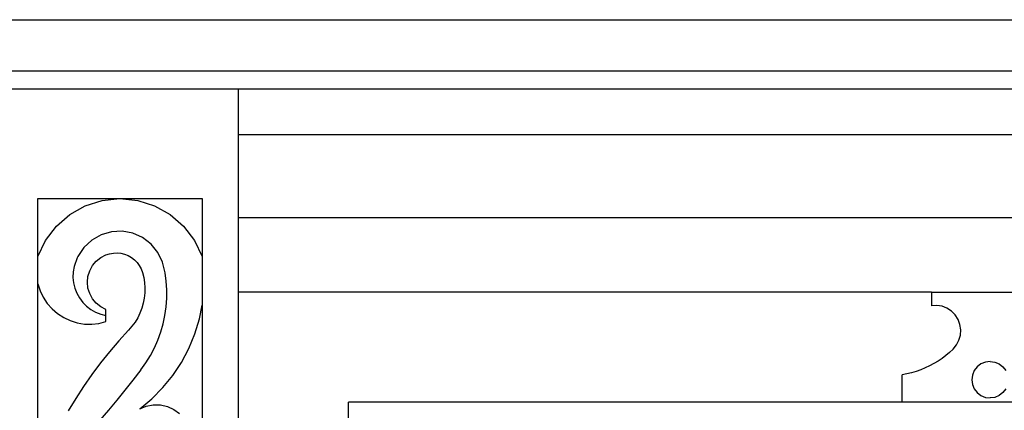
# Model space of a CAD drawing. Units: millimetres. Extents: x 1863 to 10914, y -415 to 3524.
# Drawn here: x 5339 to 5879, y 456 to 670 of the extents above; entities that cross this region are included whole.
import ezdxf

# ---------------------------------------------------------------- set-up
doc = ezdxf.new("R2010")
doc.units = ezdxf.units.MM
doc.layers.add('Edges', color=7, linetype='Continuous')

# ---------------------------------------------------------------- blocks, each defined once
blk = doc.blocks.new('cast iron railing fr')
at = {"layer": 'Edges'}
for p, q in [((3550.47, 669.67), (6413.66, 669.67)), ((3550.47, 641.67), (6413.66, 641.67)), ((5459.26, 631.67), (5329.26, 631.67)), ((5459.26, 606.67), (5459.26, 631.67)), ((6283.66, 631.67), (5459.26, 631.67)), ((6283.66, 606.67), (5459.26, 606.67)), ((5459.26, 561.38), (5459.26, 606.67)), ((5349.26, 539.99), (5349.26, 571.67)), ((5349.26, 571.67), (5394.26, 571.67)), ((5366.75, 562.96), (5375.26, 567.73)), ((5375.26, 567.73), (5384.56, 570.68)), ((5384.56, 570.68), (5394.26, 571.67)), ((5394.26, 571.67), (5439.26, 571.67)), ((5394.26, 571.67), (5403.97, 570.68)), ((5403.97, 570.68), (5413.27, 567.73)), ((5413.27, 567.73), (5421.78, 562.96)), ((5439.26, 571.67), (5439.26, 539.99)), ((5359.38, 556.55), (5366.75, 562.96)), ((5421.78, 562.96), (5429.15, 556.55)), ((5353.47, 548.79), (5359.38, 556.55)), ((5429.15, 556.55), (5435.06, 548.79)), ((5459.26, 520.51), (5459.26, 561.38)), ((5459.26, 561.38), (6283.66, 561.38)), ((5383.89, 551.83), (5378.76, 548.93)), ((5389.56, 553.47), (5383.89, 551.83)), ((5395.45, 553.76), (5389.56, 553.47)), ((5401.25, 552.68), (5395.45, 553.76)), ((5406.65, 550.29), (5401.25, 552.68)), ((5349.26, 539.99), (5353.47, 548.79)), ((5378.76, 548.93), (5374.43, 544.91)), ((5411.34, 546.71), (5406.65, 550.29)), ((5415.08, 542.15), (5411.34, 546.71)), ((5435.06, 548.79), (5439.26, 539.99)), ((5374.43, 544.91), (5371.15, 540.01)), ((5383.75, 539.41), (5386.6, 540.88)), ((5386.6, 540.88), (5388.58, 541.51)), ((5388.58, 541.51), (5390.63, 541.86)), ((5390.63, 541.86), (5392.7, 541.93)), ((5392.7, 541.93), (5394.77, 541.7)), ((5394.77, 541.7), (5396.79, 541.2)), ((5396.79, 541.2), (5398.71, 540.42)), ((5398.71, 540.42), (5400.52, 539.39)), ((5417.67, 536.85), (5415.08, 542.15)), ((5349.26, 525.01), (5349.26, 539.99)), ((5370.85, 539.15), (5369.09, 534.48)), ((5371.15, 540.01), (5370.85, 539.15)), ((5377.66, 532.13), (5379.19, 534.95)), ((5379.19, 534.95), (5381.25, 537.41)), ((5381.25, 537.41), (5383.75, 539.41)), ((5400.52, 539.39), (5402.16, 538.12)), ((5402.16, 538.12), (5403.61, 536.63)), ((5403.61, 536.63), (5404.85, 534.96)), ((5404.85, 534.96), (5405.84, 533.13)), ((5418.96, 531.09), (5417.67, 536.85)), ((5439.26, 539.99), (5439.26, 513.32)), ((5368.58, 531.53), (5368.48, 528.54)), ((5369.09, 534.48), (5368.58, 531.53)), ((5376.72, 529.07), (5377.66, 532.13)), ((5405.84, 533.13), (5406.57, 531.19)), ((5406.57, 531.19), (5407.26, 528.44)), ((5419.59, 526.44), (5418.96, 531.09)), ((5349.26, 419.61), (5349.26, 525.01)), ((5349.26, 525.01), (5350.49, 521.21)), ((5368.48, 528.54), (5368.78, 525.56)), ((5368.78, 525.56), (5369.48, 522.65)), ((5376.4, 525.88), (5376.72, 529.07)), ((5376.72, 522.69), (5376.4, 525.88)), ((5407.26, 528.44), (5407.71, 525.64)), ((5407.71, 525.64), (5407.91, 522.81)), ((5419.9, 521.75), (5419.59, 526.44)), ((5350.49, 521.21), (5352.21, 517.61)), ((5369.48, 522.65), (5370.57, 519.86)), ((5370.57, 519.86), (5372.03, 517.24)), ((5377.66, 519.63), (5376.72, 522.69)), ((5379.19, 516.81), (5377.66, 519.63)), ((5407.87, 519.97), (5407.57, 517.15)), ((5407.91, 522.81), (5407.87, 519.97)), ((5419.89, 517.05), (5419.9, 521.75)), ((5459.26, 340.46), (5459.26, 520.51)), ((5839.32, 520.51), (5459.26, 520.51)), ((5839.32, 520.51), (5839.32, 513.01)), ((5839.32, 520.51), (5903.61, 520.51)), ((5352.21, 517.61), (5354.41, 514.28)), ((5354.41, 514.28), (5357.05, 511.29)), ((5372.03, 517.24), (5373.83, 514.85)), ((5373.83, 514.85), (5375.93, 512.72)), ((5381.25, 514.35), (5379.19, 516.81)), ((5383.75, 512.35), (5381.25, 514.35)), ((5407.03, 514.36), (5406.25, 511.64)), ((5407.57, 517.15), (5407.03, 514.36)), ((5419.55, 512.37), (5419.89, 517.05)), ((5437.81, 505.8), (5439.26, 513.32)), ((5439.26, 513.32), (5439.26, 399.95)), ((5842.24, 513.15), (5839.32, 513.01)), ((5845.13, 512.68), (5842.24, 513.15)), ((5357.05, 511.29), (5360.07, 508.68)), ((5360.07, 508.68), (5363.42, 506.51)), ((5375.93, 512.72), (5378.31, 510.9)), ((5378.31, 510.9), (5380.91, 509.42)), ((5380.91, 509.42), (5383.69, 508.31)), ((5383.69, 508.31), (5386.6, 507.58)), ((5386.6, 510.88), (5383.75, 512.35)), ((5386.6, 507.58), (5386.6, 510.88)), ((5405.23, 508.99), (5403.98, 506.44)), ((5406.25, 511.64), (5405.23, 508.99)), ((5417.92, 503.12), (5418.89, 507.71)), ((5418.89, 507.71), (5419.55, 512.37)), ((5847.85, 511.62), (5845.13, 512.68)), ((5850.3, 510.01), (5847.85, 511.62)), ((5852.35, 507.93), (5850.3, 510.01)), ((5853.93, 505.46), (5852.35, 507.93)), ((5363.42, 506.51), (5367.03, 504.82)), ((5367.03, 504.82), (5370.84, 503.64)), ((5370.84, 503.64), (5374.78, 502.98)), ((5374.78, 502.98), (5378.76, 502.87)), ((5378.76, 502.87), (5382.73, 503.31)), ((5382.73, 503.31), (5386.6, 504.28)), ((5386.6, 504.28), (5386.6, 507.58)), ((5402.52, 504.01), (5400.84, 501.72)), ((5403.98, 506.44), (5402.52, 504.01)), ((5416.63, 498.6), (5417.92, 503.12)), ((5435.35, 497.55), (5437.81, 505.8)), ((5854.96, 502.72), (5853.93, 505.46)), ((5855.39, 499.83), (5854.96, 502.72)), ((5398.97, 499.59), (5393.62, 493.78)), ((5400.84, 501.72), (5398.97, 499.59)), ((5415.03, 494.18), (5416.63, 498.6)), ((5432.08, 489.58), (5435.35, 497.55)), ((5854.43, 494.09), (5855.21, 496.91)), ((5855.21, 496.91), (5855.39, 499.83)), ((5393.62, 493.78), (5388.46, 487.79)), ((5413.14, 489.88), (5415.03, 494.18)), ((5851.21, 489.24), (5853.07, 491.49)), ((5853.07, 491.49), (5854.43, 494.09)), ((5388.46, 487.79), (5383.51, 481.63)), ((5410.95, 485.73), (5413.14, 489.88)), ((5428.05, 481.98), (5432.08, 489.58)), ((5849.27, 487.43), (5847.24, 485.73)), ((5851.21, 489.24), (5849.27, 487.43)), ((5383.51, 481.63), (5378.78, 475.3)), ((5405.75, 477.91), (5408.49, 481.73)), ((5408.49, 481.73), (5410.95, 485.73)), ((5423.28, 474.81), (5428.05, 481.98)), ((5840.67, 481.28), (5838.34, 480.03)), ((5842.93, 482.65), (5840.67, 481.28)), ((5845.13, 484.14), (5842.93, 482.65)), ((5847.24, 485.73), (5845.13, 484.14)), ((5866.46, 481.11), (5864.39, 479.52)), ((5868.88, 482.11), (5866.46, 481.11)), ((5871.46, 482.45), (5868.88, 482.11)), ((5871.46, 482.45), (5874.05, 482.11)), ((5874.05, 482.11), (5876.46, 481.11)), ((5876.46, 481.11), (5878.53, 479.52)), ((5378.78, 475.3), (5374.27, 468.81)), ((5405.75, 477.91), (5401.39, 472.3)), ((5825.88, 475.62), (5823.28, 475.13)), ((5828.46, 476.25), (5825.88, 475.62)), ((5831, 477), (5828.46, 476.25)), ((5833.49, 477.88), (5831, 477)), ((5835.94, 478.89), (5833.49, 477.88)), ((5838.34, 480.03), (5835.94, 478.89)), ((5862.8, 477.45), (5861.8, 475.04)), ((5864.39, 479.52), (5862.8, 477.45)), ((5878.53, 479.52), (5880.12, 477.45)), ((5401.39, 472.3), (5396.96, 466.75)), ((5417.83, 468.15), (5423.28, 474.81)), ((5823.28, 460.13), (5823.28, 475.13)), ((5861.8, 475.04), (5861.46, 472.45)), ((5861.46, 472.45), (5861.8, 469.86)), ((5861.8, 469.86), (5862.8, 467.45)), ((5374.27, 468.81), (5369.98, 462.17)), ((5396.96, 466.75), (5392.47, 461.24)), ((5411.74, 462.06), (5417.83, 468.15)), ((5862.8, 467.45), (5864.39, 465.38)), ((5864.39, 465.38), (5866.46, 463.79)), ((5878.53, 465.38), (5876.46, 463.79)), ((5880.12, 467.45), (5878.53, 465.38)), ((5369.98, 462.17), (5365.93, 455.39)), ((5392.47, 461.24), (5387.92, 455.79)), ((5405.08, 456.6), (5411.74, 462.06)), ((5823.28, 460.13), (5519.64, 460.13)), ((5519.64, 356.49), (5519.64, 460.13)), ((5919.65, 460.13), (5823.28, 460.13)), ((5866.46, 463.79), (5868.88, 462.79)), ((5868.88, 462.79), (5871.46, 462.45)), ((5874.05, 462.79), (5871.46, 462.45)), ((5876.46, 463.79), (5874.05, 462.79)), ((5387.92, 455.79), (5383.3, 450.39)), ((5405.08, 456.6), (5408.7, 458.05)), ((5408.7, 458.05), (5412.54, 458.74)), ((5412.54, 458.74), (5416.44, 458.66)), ((5416.44, 458.66), (5420.24, 457.8)), ((5420.24, 457.8), (5423.79, 456.2)), ((5423.79, 456.2), (5426.96, 453.92))]:
    blk.add_line(p, q, dxfattribs=at)

msp = doc.modelspace()

# ---------------------------------------------------------------- block references
msp.add_blockref('cast iron railing fr', (0, 0))

doc.saveas('drawing.dxf')
